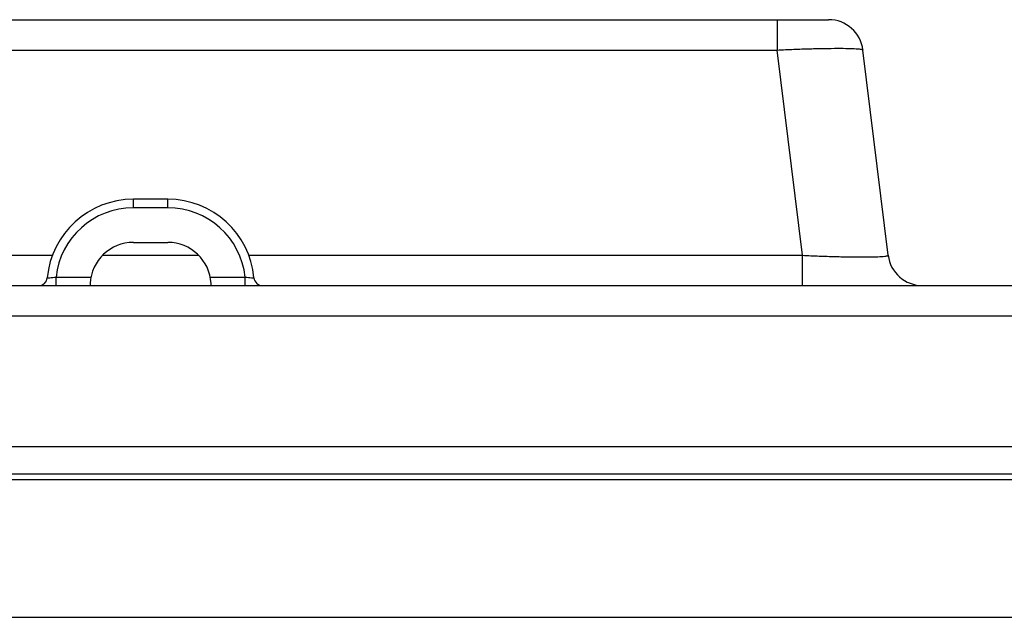
# Model space of a CAD drawing. Units: millimetres. Extents: x 0 to 1189, y 0 to 841.
# Drawn here: x 454 to 471, y 708 to 718 of the extents above; entities that cross this region are included whole.
import ezdxf

# ---------------------------------------------------------------- set-up
doc = ezdxf.new("R2010")
doc.units = ezdxf.units.MM
doc.header["$LTSCALE"] = 65.395
doc.layers.add('7_ALL_FEATURES', color=7, linetype='CONTINUOUS')

msp = doc.modelspace()

# ---------------------------------------------------------------- linework, layer by layer
at = {"layer": '7_ALL_FEATURES', "color": 7, "linetype": 'Continuous'}
for p, q in [((433.333, 718.415), (467.671, 718.415)), ((466.778, 718.415), (466.778, 717.888)), ((434.226, 717.888), (466.778, 717.888)), ((467.216, 714.322), (466.778, 717.888)), ((468.705, 714.322), (468.267, 717.888)), ((455.602, 715.147), (455.602, 715.295)), ((456.202, 715.295), (455.602, 715.295)), ((456.202, 715.147), (456.202, 715.295)), ((456.202, 715.147), (455.602, 715.147)), ((455.602, 714.545), (456.202, 714.545)), ((433.788, 714.322), (454.199, 714.322)), ((455.07, 714.322), (456.734, 714.322)), ((457.605, 714.322), (467.216, 714.322)), ((467.216, 713.795), (467.216, 714.322)), ((454.26, 713.795), (454.26, 713.942)), ((454.26, 713.942), (454.867, 713.942)), ((456.937, 713.942), (457.544, 713.942)), ((457.544, 713.795), (457.544, 713.942)), ((205.34, 713.795), (496.13, 713.795)), ((454.853, 713.834), (454.851, 713.795)), ((456.953, 713.795), (456.951, 713.834)), ((239.338, 713.268), (496.725, 713.268)), ((239.059, 710.999), (497.004, 710.999)), ((170.296, 710.525), (530.908, 710.525)), ((175.243, 710.426), (525.962, 710.426)), ((167.768, 708.033), (533.437, 708.033))]:
    msp.add_line(p, q, dxfattribs=at)
for centre, radius, start, end in [((467.671, 717.815), 0.6, 7, 90), ((455.602, 713.795), 1.5, 90, 174.7841), ((456.202, 713.795), 1.5, 5.2159, 90), ((455.602, 713.797), 1.35, 90, 173.8442), ((456.202, 713.797), 1.35, 6.1558, 90), ((455.602, 713.795), 0.75, 90, 177), ((456.202, 713.795), 0.75, 3, 90), ((469.3, 714.395), 0.6, 187, 270), ((453.959, 713.945), 0.15, 270.0001, 354.784), ((457.845, 713.945), 0.15, 185.216, 269.9999)]:
    msp.add_arc(centre, radius, start, end, dxfattribs=at)
for points, knots in [([(466.778, 717.888), (466.875, 717.893), (467.064, 717.901), (467.339, 717.91), (467.593, 717.916), (467.815, 717.918), (467.998, 717.917), (468.122, 717.912), (468.196, 717.907), (468.233, 717.902), (468.254, 717.897), (468.266, 717.891), (468.267, 717.888)], [0, 0, 0, 0, 0.19423, 0.380914, 0.552969, 0.703841, 0.827799, 0.920201, 0.953488, 0.977797, 0.99307, 1, 1, 1, 1]), ([(467.216, 714.322), (467.313, 714.317), (467.504, 714.309), (467.781, 714.3), (468.036, 714.294), (468.26, 714.292), (468.442, 714.293), (468.566, 714.298), (468.639, 714.303), (468.674, 714.309), (468.694, 714.312), (468.705, 714.319), (468.705, 714.322)], [0, 0, 0, 0, 0.195221, 0.383247, 0.556664, 0.708453, 0.83248, 0.923935, 0.956405, 0.979727, 0.993928, 1, 1, 1, 1]), ([(454.108, 713.931), (454.108, 713.93), (454.115, 713.932), (454.121, 713.931), (454.136, 713.932), (454.163, 713.933), (454.205, 713.937), (454.241, 713.94), (454.26, 713.942)], [0, 0, 0, 0, 0.019204, 0.076449, 0.169511, 0.29458, 0.619336, 1, 1, 1, 1]), ([(457.544, 713.942), (457.564, 713.94), (457.599, 713.937), (457.641, 713.933), (457.668, 713.932), (457.683, 713.931), (457.69, 713.932), (457.696, 713.93), (457.696, 713.931)], [0, 0, 0, 0, 0.380662, 0.705416, 0.830486, 0.92355, 0.980797, 1, 1, 1, 1])]:
    msp.add_open_spline(points, degree=3, knots=knots, dxfattribs=at)

doc.saveas('drawing.dxf')
